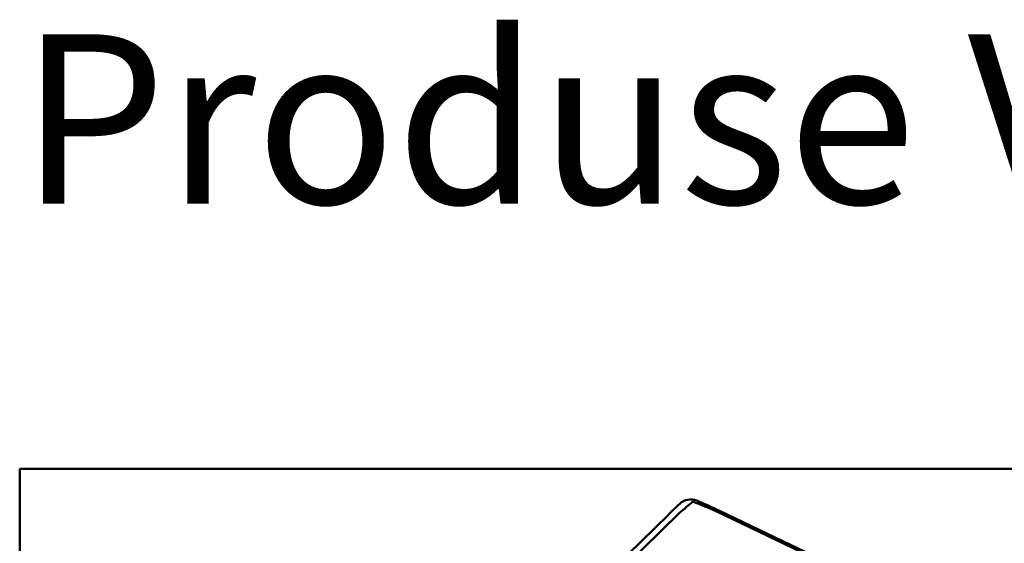
# Model space of a CAD drawing. Units: millimetres. Extents: x -433 to 1433, y 10177 to 11344.
# Drawn here: x 1301 to 1347, y 11319 to 11344 of the extents above; entities that cross this region are included whole.
import ezdxf

# ---------------------------------------------------------------- set-up
doc = ezdxf.new("R2010")
doc.units = ezdxf.units.MM
doc.layers.add('R-H cont 0.50', color=7, linetype='Continuous', lineweight=50)
doc.layers.add('VELUX_TEXT_ENGLISH', color=7, linetype='Continuous')
doc.styles.add('Verdana', font='verdana.ttf')

msp = doc.modelspace()

# ---------------------------------------------------------------- linework, layer by layer
at = {"layer": 'R-H cont 0.50'}
for p, q in [((1300.524, 11322.513), (1425.524, 11322.513)), ((1300.524, 11277.513), (1300.524, 11322.513))]:
    msp.add_line(p, q, dxfattribs=at)
at = {"layer": 'R-H cont 0.50', "color": 1}
for p, q in [((1367.156, 11304.467), (1333.551, 11320.531)), ((1331.143, 11320.342), (1313.013, 11302.647)), ((1331.69, 11320.441), (1313.56, 11302.746)), ((1367.029, 11304.432), (1333.424, 11320.496))]:
    msp.add_line(p, q, dxfattribs=at)
for centre, radius, start, end in [((1332.195, 11320.313), 0.75, 67.6155, 133.332), ((1324.403, 11301.38), 21.224, 64.4666, 67.6278), ((1361.966, 11288.78), 44.116, 133.3527, 134.3214)]:
    msp.add_arc(centre, radius, start, end, dxfattribs=at)
for major_axis, ratio, start_param, end_param in [((5.393, 5.603), 0.164538, 0.926389, 1.049487), ((9.488, -3.003), 0.469457, 1.331244, 1.454343)]:
    msp.add_ellipse((1329.803, 11316.882), major_axis=major_axis, ratio=ratio, start_param=start_param, end_param=end_param, dxfattribs=at)

# ---------------------------------------------------------------- texts
at = {"layer": 'VELUX_TEXT_ENGLISH', "insert": (1300.524, 11332.513), "char_height": 8, "attachment_point": 7, "style": 'Verdana'}
msp.add_mtext('Produse VELUX:', dxfattribs=at)

doc.saveas('drawing.dxf')
